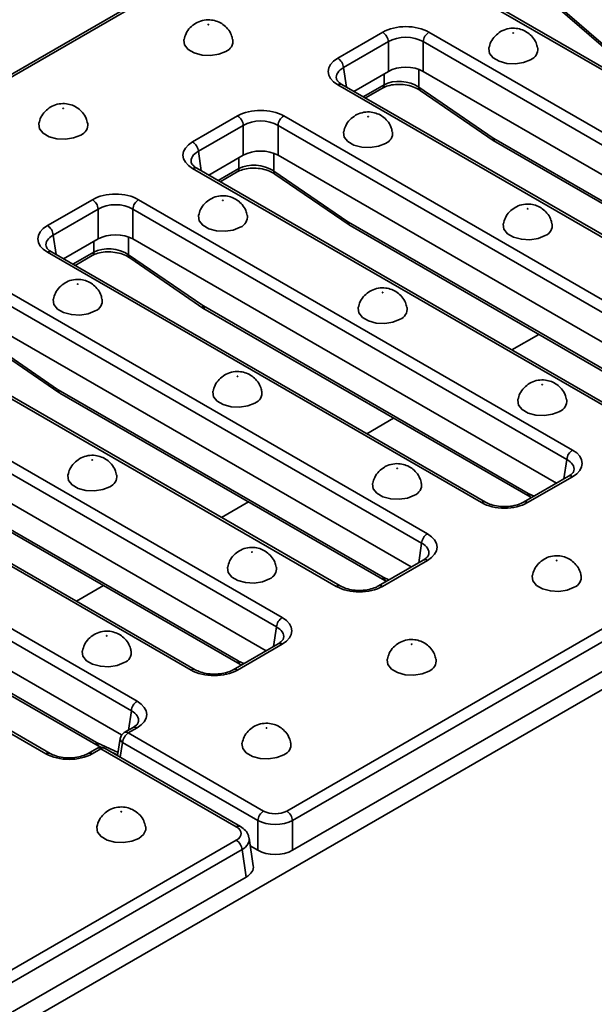
# Model space of a CAD drawing. Units: millimetres. Extents: x 40 to 2075, y -24 to 1455.
# Drawn here: x 1664 to 1723, y 662 to 762 of the extents above; entities that cross this region are included whole.
import ezdxf

# ---------------------------------------------------------------- set-up
doc = ezdxf.new("R2010")
doc.units = ezdxf.units.MM
doc.header["$LTSCALE"] = 5
doc.linetypes.add('SLD-Сплошная', pattern=[0])

msp = doc.modelspace()

# ---------------------------------------------------------------- linework, layer by layer
at = {"color": 7, "linetype": 'SLD-Сплошная', "lineweight": 35}
for p, q in [((1902.042, 894.303), (1612.536, 727.216)), ((1902.458, 894.261), (1612.952, 727.175)), ((1691.496, 681.844), (1981.001, 848.931)), ((1981.588, 847.971), (1692.083, 680.884)), ((1985.942, 845.633), (1396.687, 505.546)), ((1982.01, 845.189), (1692.083, 677.859)), ((1755.443, 738.664), (1711.404, 764.082)), ((1755.86, 738.706), (1711.82, 764.123)), ((1718.97, 763.655), (1724.352, 759.023)), ((1719.014, 763.399), (1724.397, 758.767)), ((1696.672, 758.29), (1701.232, 760.921)), ((1705.928, 760.921), (1749.968, 735.504)), ((1701.819, 759.961), (1697.259, 757.33)), ((1701.819, 756.937), (1701.819, 759.961)), ((1749.381, 734.544), (1705.341, 759.961)), ((1705.341, 759.961), (1705.341, 756.937)), ((1701.819, 756.937), (1698.314, 754.914)), ((1748.326, 732.128), (1705.341, 756.937)), ((1740.712, 730.162), (1696.672, 755.58)), ((1741.128, 730.203), (1697.089, 755.621)), ((1699.476, 754.243), (1701.201, 755.238)), ((1704.903, 755.33), (1712.442, 750.164)), ((1705.021, 755.018), (1712.559, 749.852)), ((1681.941, 749.788), (1686.5, 752.419)), ((1691.196, 752.419), (1735.236, 727.002)), ((1687.087, 751.459), (1682.528, 748.828)), ((1687.087, 748.435), (1687.087, 751.459)), ((1734.649, 726.042), (1690.609, 751.459)), ((1690.609, 751.459), (1690.609, 748.435)), ((1712.5, 750.127), (1745.477, 731.095)), ((1712.672, 749.781), (1745.649, 730.749)), ((1687.087, 748.435), (1683.582, 746.412)), ((1733.595, 723.626), (1690.609, 748.435)), ((1725.981, 721.66), (1681.941, 747.077)), ((1726.397, 721.701), (1682.357, 747.119)), ((1690.172, 746.828), (1697.71, 741.662)), ((1684.744, 745.741), (1686.469, 746.736)), ((1690.289, 746.516), (1697.828, 741.35)), ((1667.209, 741.286), (1671.769, 743.917)), ((1676.465, 743.917), (1720.505, 718.5)), ((1672.356, 742.957), (1667.796, 740.326)), ((1672.356, 739.932), (1672.356, 742.957)), ((1719.918, 717.54), (1675.878, 742.957)), ((1675.878, 742.957), (1675.878, 739.932)), ((1697.769, 741.625), (1730.745, 722.593)), ((1697.94, 741.279), (1730.917, 722.246)), ((1672.356, 739.932), (1668.851, 737.909)), ((1718.863, 715.124), (1675.878, 739.932)), ((1711.249, 713.158), (1667.209, 738.575)), ((1711.666, 713.199), (1667.626, 738.616)), ((1670.013, 737.239), (1671.738, 738.234)), ((1675.44, 738.326), (1682.979, 733.16)), ((1675.558, 738.014), (1683.096, 732.848)), ((1661.734, 735.415), (1705.773, 709.998)), ((1705.186, 709.038), (1661.147, 734.455)), ((1683.037, 733.123), (1716.014, 714.091)), ((1683.209, 732.777), (1716.186, 713.744)), ((1704.132, 706.622), (1661.147, 731.43)), ((1696.518, 704.656), (1652.478, 730.073)), ((1696.934, 704.697), (1652.895, 730.114)), ((1660.709, 729.824), (1668.247, 724.658)), ((1660.826, 729.512), (1668.365, 724.346)), ((1647.002, 726.913), (1691.042, 701.496)), ((1690.455, 700.536), (1646.415, 725.953)), ((1668.306, 724.621), (1701.282, 705.589)), ((1668.478, 724.274), (1701.454, 705.242)), ((1689.401, 698.119), (1646.415, 722.928)), ((1681.786, 696.154), (1637.747, 721.571)), ((1682.203, 696.195), (1638.163, 721.612)), ((1632.271, 718.411), (1676.311, 692.993)), ((1675.724, 692.033), (1631.684, 717.451)), ((1653.574, 716.119), (1686.551, 697.087)), ((1720.088, 715.831), (1715.529, 713.199)), ((1720.505, 715.789), (1715.945, 713.158)), ((1653.746, 715.772), (1686.723, 696.74)), ((1674.742, 689.575), (1631.684, 714.426)), ((1667.055, 687.651), (1623.015, 713.069)), ((1667.472, 687.693), (1623.432, 713.11)), ((1716.307, 713.681), (1716.338, 713.666)), ((1639.212, 707.841), (1672.189, 688.809)), ((1639.384, 707.483), (1672.361, 688.451)), ((1705.357, 707.329), (1700.797, 704.697)), ((1705.773, 707.287), (1701.214, 704.656)), ((1701.576, 705.179), (1701.607, 705.164)), ((1690.626, 698.826), (1686.066, 696.195)), ((1691.042, 698.785), (1686.482, 696.154)), ((1686.844, 696.677), (1686.875, 696.662)), ((1675.894, 690.324), (1675.001, 689.809)), ((1676.311, 690.283), (1675.418, 689.768)), ((1674.594, 689.212), (1674.331, 687.475)), ((1688.561, 680.884), (1674.831, 688.808)), ((1675.418, 689.768), (1689.148, 681.844)), ((1672.227, 688.208), (1671.335, 687.693)), ((1672.644, 688.167), (1671.751, 687.651)), ((1672.484, 688.387), (1672.629, 688.319)), ((1686.374, 680.243), (1672.644, 688.167)), ((1686.79, 680.284), (1673.06, 688.208)), ((1673.868, 687.742), (1674.338, 687.523)), ((1688.561, 677.859), (1688.561, 680.884)), ((1692.083, 680.884), (1692.083, 677.859)), ((1396.868, 511.801), (1686.374, 678.888)), ((1688.104, 676.287), (1687.679, 679.093)), ((1686.961, 677.928), (1397.455, 510.841)), ((1687.382, 675.146), (1686.961, 677.928)), ((1688.561, 677.859), (1687.799, 678.299)), ((1687.382, 675.146), (1397.455, 507.816))]:
    msp.add_line(p, q, dxfattribs=at)
at = {"color": 8, "linetype": 'SLD-Сплошная', "lineweight": 35}
for p, q in [((1697.259, 757.33), (1697.559, 755.349)), ((1704.903, 757.138), (1704.903, 755.33)), ((1701.373, 755.585), (1701.373, 756.679)), ((1699.262, 754.367), (1701.373, 755.585)), ((1682.528, 748.828), (1682.828, 746.847)), ((1686.641, 747.083), (1686.641, 748.177)), ((1690.172, 748.636), (1690.172, 746.828)), ((1684.53, 745.865), (1686.641, 747.083)), ((1667.796, 740.326), (1668.096, 738.345)), ((1675.44, 740.134), (1675.44, 738.326)), ((1671.91, 738.581), (1671.91, 739.675)), ((1669.799, 737.362), (1671.91, 738.581)), ((1714.346, 728.656), (1717.079, 730.233)), ((1699.615, 720.154), (1702.347, 721.731)), ((1719.618, 715.559), (1719.918, 717.54)), ((1716.072, 714.06), (1716.596, 713.815)), ((1684.884, 711.652), (1687.616, 713.229)), ((1704.886, 707.057), (1705.186, 709.038)), ((1701.341, 705.558), (1701.865, 705.313)), ((1670.152, 703.15), (1672.885, 704.727)), ((1690.155, 698.555), (1690.455, 700.536)), ((1686.609, 697.056), (1687.133, 696.811)), ((1675.424, 690.053), (1675.724, 692.033)), ((1674.831, 688.808), (1674.605, 687.317)), ((1672.247, 688.779), (1674.378, 687.786))]:
    msp.add_line(p, q, dxfattribs=at)
at = {"color": 7, "linetype": 'SLD-Сплошная', "lineweight": 35, "flags": 128}
for points in [[(1683.57, 761.683), (1683.577, 761.689), (1683.58, 761.697), (1683.577, 761.705), (1683.57, 761.711), (1683.559, 761.715), (1683.545, 761.717), (1683.532, 761.715), (1683.52, 761.711), (1683.513, 761.705), (1683.51, 761.697), (1683.513, 761.689), (1683.52, 761.683), (1683.532, 761.678), (1683.545, 761.677), (1683.559, 761.678), (1683.57, 761.683)], [(1714.506, 760.832), (1714.513, 760.839), (1714.516, 760.847), (1714.513, 760.854), (1714.506, 760.861), (1714.494, 760.865), (1714.481, 760.867), (1714.468, 760.865), (1714.456, 760.861), (1714.449, 760.854), (1714.446, 760.847), (1714.449, 760.839), (1714.456, 760.832), (1714.468, 760.828), (1714.481, 760.826), (1714.494, 760.828), (1714.506, 760.832)], [(1685.313, 758.975), (1684.602, 758.688), (1683.763, 758.558), (1682.898, 758.602), (1682.111, 758.814), (1681.497, 759.168), (1681.13, 759.622), (1681.055, 760.121), (1681.064, 760.171)], [(1716.249, 758.125), (1715.538, 757.838), (1714.699, 757.708), (1713.834, 757.752), (1713.047, 757.963), (1712.433, 758.318), (1712.066, 758.772), (1711.991, 759.271), (1712, 759.32)], [(1668.838, 753.18), (1668.846, 753.187), (1668.849, 753.195), (1668.846, 753.202), (1668.838, 753.209), (1668.827, 753.213), (1668.814, 753.215), (1668.8, 753.213), (1668.789, 753.209), (1668.781, 753.202), (1668.779, 753.195), (1668.781, 753.187), (1668.789, 753.18), (1668.8, 753.176), (1668.814, 753.174), (1668.827, 753.176), (1668.838, 753.18)], [(1699.774, 752.33), (1699.782, 752.337), (1699.785, 752.344), (1699.782, 752.352), (1699.774, 752.359), (1699.763, 752.363), (1699.75, 752.365), (1699.736, 752.363), (1699.725, 752.359), (1699.717, 752.352), (1699.715, 752.344), (1699.717, 752.337), (1699.725, 752.33), (1699.736, 752.326), (1699.75, 752.324), (1699.763, 752.326), (1699.774, 752.33)], [(1670.582, 750.473), (1669.87, 750.186), (1669.032, 750.056), (1668.167, 750.1), (1667.38, 750.311), (1666.766, 750.666), (1666.399, 751.12), (1666.323, 751.619), (1666.332, 751.669)], [(1701.517, 749.623), (1700.806, 749.335), (1699.968, 749.206), (1699.103, 749.249), (1698.316, 749.461), (1697.702, 749.816), (1697.335, 750.27), (1697.259, 750.769), (1697.268, 750.818)], [(1685.043, 743.828), (1685.051, 743.835), (1685.053, 743.842), (1685.051, 743.85), (1685.043, 743.857), (1685.032, 743.861), (1685.018, 743.862), (1685.005, 743.861), (1684.994, 743.857), (1684.986, 743.85), (1684.983, 743.842), (1684.986, 743.835), (1684.994, 743.828), (1685.005, 743.824), (1685.018, 743.822), (1685.032, 743.824), (1685.043, 743.828)], [(1715.979, 742.978), (1715.987, 742.984), (1715.989, 742.992), (1715.987, 743), (1715.979, 743.006), (1715.968, 743.011), (1715.954, 743.012), (1715.941, 743.011), (1715.929, 743.006), (1715.922, 743), (1715.919, 742.992), (1715.922, 742.984), (1715.929, 742.978), (1715.941, 742.973), (1715.954, 742.972), (1715.968, 742.973), (1715.979, 742.978)], [(1686.786, 741.121), (1686.075, 740.833), (1685.236, 740.704), (1684.371, 740.747), (1683.584, 740.959), (1682.97, 741.313), (1682.603, 741.768), (1682.528, 742.267), (1682.537, 742.316)], [(1717.722, 740.271), (1717.011, 739.983), (1716.172, 739.853), (1715.307, 739.897), (1714.52, 740.109), (1713.906, 740.463), (1713.539, 740.917), (1713.464, 741.417), (1713.473, 741.466)], [(1670.312, 735.326), (1670.319, 735.332), (1670.322, 735.34), (1670.319, 735.348), (1670.312, 735.354), (1670.3, 735.359), (1670.287, 735.36), (1670.274, 735.359), (1670.262, 735.354), (1670.255, 735.348), (1670.252, 735.34), (1670.255, 735.332), (1670.262, 735.326), (1670.274, 735.322), (1670.287, 735.32), (1670.3, 735.322), (1670.312, 735.326)], [(1672.055, 732.619), (1671.343, 732.331), (1670.505, 732.201), (1669.64, 732.245), (1668.853, 732.457), (1668.239, 732.811), (1667.872, 733.265), (1667.796, 733.765), (1667.805, 733.814)], [(1701.248, 734.476), (1701.255, 734.482), (1701.258, 734.49), (1701.255, 734.498), (1701.248, 734.504), (1701.236, 734.509), (1701.223, 734.51), (1701.209, 734.509), (1701.198, 734.504), (1701.191, 734.498), (1701.188, 734.49), (1701.191, 734.482), (1701.198, 734.476), (1701.209, 734.471), (1701.223, 734.47), (1701.236, 734.471), (1701.248, 734.476)], [(1702.991, 731.768), (1702.279, 731.481), (1701.441, 731.351), (1700.576, 731.395), (1699.789, 731.607), (1699.175, 731.961), (1698.808, 732.415), (1698.732, 732.914), (1698.741, 732.964)], [(1686.516, 725.974), (1686.524, 725.98), (1686.526, 725.988), (1686.524, 725.996), (1686.516, 726.002), (1686.505, 726.006), (1686.491, 726.008), (1686.478, 726.006), (1686.467, 726.002), (1686.459, 725.996), (1686.456, 725.988), (1686.459, 725.98), (1686.467, 725.974), (1686.478, 725.969), (1686.491, 725.968), (1686.505, 725.969), (1686.516, 725.974)], [(1717.452, 725.123), (1717.46, 725.13), (1717.462, 725.138), (1717.46, 725.145), (1717.452, 725.152), (1717.441, 725.156), (1717.427, 725.158), (1717.414, 725.156), (1717.403, 725.152), (1717.395, 725.145), (1717.392, 725.138), (1717.395, 725.13), (1717.403, 725.123), (1717.414, 725.119), (1717.427, 725.117), (1717.441, 725.119), (1717.452, 725.123)], [(1688.259, 723.266), (1687.548, 722.979), (1686.709, 722.849), (1685.844, 722.893), (1685.057, 723.105), (1684.444, 723.459), (1684.077, 723.913), (1684.001, 724.412), (1684.01, 724.462)], [(1714.946, 723.614), (1714.937, 723.562), (1715.013, 723.063), (1715.379, 722.609), (1715.993, 722.254), (1716.78, 722.043), (1717.645, 721.999), (1718.484, 722.129), (1719.195, 722.416)], [(1671.785, 717.471), (1671.792, 717.478), (1671.795, 717.486), (1671.792, 717.493), (1671.785, 717.5), (1671.773, 717.504), (1671.76, 717.506), (1671.747, 717.504), (1671.735, 717.5), (1671.728, 717.493), (1671.725, 717.486), (1671.728, 717.478), (1671.735, 717.471), (1671.747, 717.467), (1671.76, 717.465), (1671.773, 717.467), (1671.785, 717.471)], [(1673.528, 714.764), (1672.817, 714.477), (1671.978, 714.347), (1671.113, 714.391), (1670.326, 714.602), (1669.712, 714.957), (1669.345, 715.411), (1669.27, 715.91), (1669.279, 715.959)], [(1702.721, 716.621), (1702.728, 716.628), (1702.731, 716.635), (1702.728, 716.643), (1702.721, 716.65), (1702.709, 716.654), (1702.696, 716.656), (1702.683, 716.654), (1702.671, 716.65), (1702.664, 716.643), (1702.661, 716.635), (1702.664, 716.628), (1702.671, 716.621), (1702.683, 716.617), (1702.696, 716.615), (1702.709, 716.617), (1702.721, 716.621)], [(1700.215, 715.112), (1700.205, 715.06), (1700.281, 714.561), (1700.648, 714.107), (1701.262, 713.752), (1702.049, 713.54), (1702.914, 713.497), (1703.752, 713.626), (1704.464, 713.914)], [(1687.989, 708.119), (1687.997, 708.126), (1688, 708.133), (1687.997, 708.141), (1687.989, 708.148), (1687.978, 708.152), (1687.965, 708.153), (1687.951, 708.152), (1687.94, 708.148), (1687.932, 708.141), (1687.93, 708.133), (1687.932, 708.126), (1687.94, 708.119), (1687.951, 708.115), (1687.965, 708.113), (1687.978, 708.115), (1687.989, 708.119)], [(1718.925, 707.269), (1718.933, 707.275), (1718.935, 707.283), (1718.933, 707.291), (1718.925, 707.297), (1718.914, 707.302), (1718.9, 707.303), (1718.887, 707.302), (1718.876, 707.297), (1718.868, 707.291), (1718.866, 707.283), (1718.868, 707.275), (1718.876, 707.269), (1718.887, 707.264), (1718.9, 707.263), (1718.914, 707.264), (1718.925, 707.269)], [(1685.484, 706.61), (1685.474, 706.558), (1685.55, 706.059), (1685.917, 705.604), (1686.531, 705.25), (1687.318, 705.038), (1688.182, 704.995), (1689.021, 705.124), (1689.732, 705.412)], [(1716.42, 705.759), (1716.41, 705.707), (1716.486, 705.208), (1716.853, 704.754), (1717.467, 704.4), (1718.253, 704.188), (1719.118, 704.144), (1719.957, 704.274), (1720.668, 704.561)], [(1673.258, 699.617), (1673.265, 699.623), (1673.268, 699.631), (1673.265, 699.639), (1673.258, 699.645), (1673.247, 699.65), (1673.233, 699.651), (1673.22, 699.65), (1673.208, 699.645), (1673.201, 699.639), (1673.198, 699.631), (1673.201, 699.623), (1673.208, 699.617), (1673.22, 699.612), (1673.233, 699.611), (1673.247, 699.612), (1673.258, 699.617)], [(1704.194, 698.767), (1704.201, 698.773), (1704.204, 698.781), (1704.201, 698.789), (1704.194, 698.795), (1704.182, 698.8), (1704.169, 698.801), (1704.156, 698.8), (1704.144, 698.795), (1704.137, 698.789), (1704.134, 698.781), (1704.137, 698.773), (1704.144, 698.767), (1704.156, 698.762), (1704.169, 698.761), (1704.182, 698.762), (1704.194, 698.767)], [(1670.752, 698.108), (1670.743, 698.056), (1670.818, 697.556), (1671.185, 697.102), (1671.799, 696.748), (1672.586, 696.536), (1673.451, 696.492), (1674.29, 696.622), (1675.001, 696.91)], [(1701.688, 697.257), (1701.679, 697.205), (1701.754, 696.706), (1702.121, 696.252), (1702.735, 695.898), (1703.522, 695.686), (1704.387, 695.642), (1705.226, 695.772), (1705.937, 696.059)], [(1689.462, 690.264), (1689.47, 690.271), (1689.473, 690.279), (1689.47, 690.286), (1689.462, 690.293), (1689.451, 690.297), (1689.438, 690.299), (1689.424, 690.297), (1689.413, 690.293), (1689.405, 690.286), (1689.403, 690.279), (1689.405, 690.271), (1689.413, 690.264), (1689.424, 690.26), (1689.438, 690.259), (1689.451, 690.26), (1689.462, 690.264)], [(1686.957, 688.755), (1686.947, 688.703), (1687.023, 688.204), (1687.39, 687.75), (1688.004, 687.395), (1688.791, 687.184), (1689.656, 687.14), (1690.494, 687.27), (1691.205, 687.557)], [(1674.682, 681.791), (1674.674, 681.784), (1674.671, 681.777), (1674.674, 681.769), (1674.682, 681.762), (1674.693, 681.758), (1674.706, 681.756), (1674.72, 681.758), (1674.731, 681.762), (1674.739, 681.769), (1674.741, 681.777), (1674.739, 681.784), (1674.731, 681.791), (1674.72, 681.795), (1674.706, 681.797), (1674.693, 681.795), (1674.682, 681.791)], [(1677.187, 680.252), (1677.197, 679.95), (1676.972, 679.465), (1676.474, 679.055), (1675.763, 678.768), (1674.924, 678.638), (1674.059, 678.682), (1673.272, 678.893), (1672.658, 679.248), (1672.291, 679.702), (1672.216, 680.201), (1672.224, 680.248)]]:
    msp.add_lwpolyline(points, dxfattribs=at)
at = {"color": 7, "linetype": 'SLD-Сплошная', "lineweight": 35}
for centre, radius, start, end in [((1700.53, 759.833), 1.295, 5.68589, 57.20262), ((1706.629, 759.833), 1.295, 122.79738, 174.31411), ((1684.897, 760.034), 1.138, 291.43367, 6.95908), ((1715.833, 759.184), 1.138, 291.43367, 6.95908), ((1695.971, 757.202), 1.295, 5.68589, 57.20262), ((1685.799, 751.331), 1.295, 5.68589, 57.20262), ((1691.898, 751.331), 1.295, 122.79738, 174.31411), ((1670.166, 751.532), 1.138, 291.43367, 6.95908), ((1701.102, 750.682), 1.138, 291.43367, 6.95908), ((1681.239, 748.699), 1.295, 5.68589, 57.20262), ((1671.068, 742.829), 1.295, 5.68589, 57.20262), ((1677.166, 742.829), 1.295, 122.79738, 174.31411), ((1686.37, 742.18), 1.138, 291.43367, 6.95908), ((1666.508, 740.197), 1.295, 5.68589, 57.20262), ((1717.306, 741.329), 1.138, 291.43367, 6.95908), ((1671.639, 733.677), 1.138, 291.43367, 6.95908), ((1702.575, 732.827), 1.138, 291.43367, 6.95908), ((1687.844, 724.325), 1.138, 291.43367, 6.95908), ((1718.779, 723.475), 1.138, 291.43632, 6.92814), ((1721.206, 717.412), 1.295, 122.79738, 174.31411), ((1673.112, 715.823), 1.138, 291.43367, 6.95908), ((1704.048, 714.973), 1.138, 291.43632, 6.92814), ((1706.475, 708.909), 1.295, 122.79738, 174.31411), ((1689.317, 706.471), 1.138, 291.43632, 6.92814), ((1720.252, 705.62), 1.138, 291.43632, 6.92814), ((1691.743, 700.407), 1.295, 122.79738, 174.31411), ((1674.585, 697.968), 1.138, 291.43632, 6.92814), ((1705.521, 697.118), 1.138, 291.43632, 6.92814), ((1677.012, 691.905), 1.295, 122.79738, 174.31411), ((1675.418, 689.087), 0.833, 119.99119, 171.38476), ((1676.119, 688.679), 1.295, 122.79738, 174.31411), ((1672.644, 687.486), 0.833, 60.00881, 119.99119), ((1690.79, 688.616), 1.138, 291.43632, 6.92814), ((1689.849, 680.755), 1.295, 122.79738, 174.31411), ((1690.794, 680.755), 1.295, 5.68589, 57.20262), ((1685.672, 677.799), 1.295, 5.68589, 57.20262)]:
    msp.add_arc(centre, radius, start, end, dxfattribs=at)
at = {"color": 8, "linetype": 'SLD-Сплошная', "lineweight": 35}
for centre, radius, start, end in [((1696.914, 755.257), 0.404, 64.41389, 126.88791), ((1700.977, 755.565), 0.396, 304.3917, 2.83997), ((1705.237, 755.278), 0.338, 171.05437, 230.15514), ((1712.776, 750.112), 0.338, 171.05437, 230.15514), ((1712.9, 750.11), 0.4, 177.47939, 235.28895), ((1682.183, 746.755), 0.404, 64.41389, 126.88791), ((1686.246, 747.063), 0.396, 304.3917, 2.83997), ((1690.506, 746.776), 0.338, 171.05437, 230.15514), ((1698.044, 741.61), 0.338, 171.05437, 230.15514), ((1698.168, 741.608), 0.4, 177.47939, 235.28895), ((1667.452, 738.252), 0.404, 64.41389, 126.88791), ((1671.514, 738.561), 0.396, 304.3917, 2.83997), ((1675.774, 738.273), 0.338, 171.05437, 230.15514), ((1683.313, 733.107), 0.338, 171.05437, 230.15514), ((1683.437, 733.106), 0.4, 177.47939, 235.28895), ((1668.581, 724.605), 0.338, 171.05437, 230.15514), ((1668.706, 724.603), 0.4, 177.47939, 235.28895), ((1720.263, 715.467), 0.404, 53.11209, 115.58611), ((1716.413, 714.073), 0.4, 177.45793, 235.55835), ((1716.528, 714.08), 0.456, 182.49889, 241.09303), ((1711.491, 712.835), 0.404, 64.38031, 126.89119), ((1715.703, 712.835), 0.403, 53.09894, 115.7207), ((1705.531, 706.965), 0.404, 53.11209, 115.58611), ((1701.682, 705.571), 0.4, 177.45793, 235.55835), ((1701.796, 705.578), 0.456, 182.49889, 241.09303), ((1696.76, 704.333), 0.404, 64.38031, 126.89119), ((1700.972, 704.333), 0.403, 53.09894, 115.7207), ((1690.8, 698.462), 0.404, 53.11209, 115.58611), ((1686.95, 697.069), 0.4, 177.45793, 235.55835), ((1687.065, 697.076), 0.456, 182.49889, 241.09303), ((1682.029, 695.831), 0.404, 64.38031, 126.89119), ((1686.24, 695.831), 0.403, 53.09894, 115.7207), ((1675.174, 689.432), 0.415, 54.02699, 114.67121), ((1676.068, 689.96), 0.404, 53.11209, 115.58611), ((1672.594, 688.784), 0.406, 176.42188, 235.01989), ((1675.037, 689.2), 0.443, 178.44062, 242.29801), ((1672.402, 687.844), 0.404, 53.11209, 115.58611), ((1672.698, 688.784), 0.451, 180.69078, 241.63631), ((1672.886, 687.844), 0.404, 64.41389, 126.88791), ((1667.297, 687.329), 0.404, 64.38031, 126.89119), ((1671.509, 687.329), 0.403, 53.09894, 115.7207), ((1686.616, 679.92), 0.404, 64.39331, 126.88992)]:
    msp.add_arc(centre, radius, start, end, dxfattribs=at)
at = {"color": 7, "linetype": 'SLD-Сплошная', "lineweight": 35}
for centre, major_axis, ratio, start_param, end_param in [((1703.58, 759.546), (3.333, 0), 0.581546, 0.789196, 2.352396), ((1703.58, 758.865), (2.5, 0), 0.617894, 0.789196, 2.352396), ((1699.056, 756.935), (3.359, 0), 0.572778, 2.359993, 3.923193), ((1703.58, 755.905), (2.5, 0), 0.581546, 0.789196, 2.352396), ((1703.138, 754.339), (2.493, -0.298), 0.626572, 0.861426, 2.429483), ((1688.848, 751.043), (3.333, 0), 0.581546, 0.789196, 2.352396), ((1688.848, 750.363), (2.5, 0), 0.617894, 0.789196, 2.352396), ((1684.325, 748.433), (3.359, 0), 0.572778, 2.359993, 3.923193), ((1712.469, 750.79), (-0.448, 0.704), 0.546492, 2.233853, 2.332871), ((1688.848, 747.403), (2.5, 0), 0.581546, 0.789196, 2.352396), ((1688.406, 745.837), (2.493, -0.298), 0.626572, 0.861426, 2.429483), ((1674.117, 742.541), (3.333, 0), 0.581546, 0.789196, 2.352396), ((1674.117, 741.861), (2.5, 0), 0.617894, 0.789196, 2.352396), ((1669.593, 739.93), (3.359, 0), 0.572778, 2.359993, 3.923193), ((1697.738, 742.288), (-0.448, 0.704), 0.546492, 2.233853, 2.332871), ((1674.117, 738.901), (2.5, 0), 0.581546, 0.789196, 2.352396), ((1673.675, 737.335), (2.493, -0.298), 0.626572, 0.861426, 2.429483), ((1683.006, 733.786), (-0.448, 0.704), 0.546492, 2.233853, 2.332871), ((1668.275, 725.284), (-0.448, 0.704), 0.546492, 2.233853, 2.332871), ((1718.121, 717.145), (3.359, 0), 0.572778, 5.501585, 7.064785), ((1715.983, 714.754), (-0.448, 0.704), 0.546492, 2.332871, 2.431889), ((1713.597, 714.534), (3.333, 0), 0.581546, 3.930789, 5.493989), ((1703.389, 708.643), (3.359, 0), 0.572778, 5.501585, 7.064785), ((1701.252, 706.251), (-0.448, 0.704), 0.546492, 2.332871, 2.431889), ((1698.866, 706.032), (3.333, 0), 0.581546, 3.930789, 5.493989), ((1688.658, 700.14), (3.359, 0), 0.572778, 5.501585, 7.064785), ((1686.52, 697.749), (-0.448, 0.704), 0.546492, 2.332871, 2.431889), ((1684.134, 697.53), (3.333, 0), 0.581546, 3.930789, 5.493989), ((1673.927, 691.638), (3.359, 0), 0.572778, 5.501585, 7.064785), ((1672.168, 689.478), (-0.438, 0.709), 0.55697, 2.340176, 2.439194), ((1669.403, 689.027), (3.333, 0), 0.581546, 3.930789, 5.493989), ((1690.322, 682.532), (1.667, 0), 0.581546, 3.930789, 5.493989), ((1690.322, 681.851), (2.5, 0), 0.545198, 3.930789, 5.493989), ((1685.182, 679.565), (1.679, 0), 0.572778, 5.501585, 7.064785), ((1690.322, 678.891), (2.5, 0), 0.581546, 3.930789, 5.493989), ((1685.594, 676.162), (2.519, 0), 0.572778, 5.501585, 6.369749)]:
    msp.add_ellipse(centre, major_axis=major_axis, ratio=ratio, start_param=start_param, end_param=end_param, dxfattribs=at)
at = {"color": 8, "linetype": 'SLD-Сплошная', "lineweight": 35}
for centre, major_axis, ratio, start_param, end_param in [((1699.056, 756.254), (2.531, -0.124), 0.568996, 2.387779, 3.27448), ((1684.325, 747.752), (2.531, -0.124), 0.568996, 2.387779, 3.27448), ((1669.593, 739.25), (2.531, -0.124), 0.568996, 2.387779, 3.27448), ((1718.121, 716.464), (2.531, 0.124), 0.568996, 6.156744, 7.036999), ((1703.389, 707.962), (2.531, 0.124), 0.568996, 6.156744, 7.036999), ((1688.658, 699.46), (2.531, 0.124), 0.568996, 6.156744, 7.036999), ((1673.927, 690.958), (2.531, 0.124), 0.568996, 6.156744, 7.036999), ((1685.182, 678.885), (2.505, 0.125), 0.574716, 5.472958, 6.351107)]:
    msp.add_ellipse(centre, major_axis=major_axis, ratio=ratio, start_param=start_param, end_param=end_param, dxfattribs=at)
at = {"color": 7, "linetype": 'SLD-Сплошная', "lineweight": 35}
for points, knots in [([(1682.271, 761.835), (1682.071, 761.695), (1681.67, 761.414), (1681.25, 760.825), (1681.134, 760.379), (1681.08, 760.171)], [0, 0, 0, 0, 0.346004, 0.695801, 1, 1, 1, 1]), ([(1685.998, 760.175), (1685.962, 760.345), (1685.878, 760.743), (1685.526, 761.27), (1685.047, 761.72), (1684.483, 762.025), (1683.831, 762.191), (1683.112, 762.175), (1682.58, 762.005), (1682.315, 761.859), (1682.271, 761.835)], [0, 0, 0, 0, 0.108973, 0.254869, 0.390063, 0.520363, 0.654324, 0.80961, 0.967922, 1, 1, 1, 1]), ([(1713.207, 760.985), (1713.007, 760.845), (1712.606, 760.564), (1712.186, 759.975), (1712.07, 759.529), (1712.016, 759.321)], [0, 0, 0, 0, 0.346004, 0.695801, 1, 1, 1, 1]), ([(1716.934, 759.324), (1716.898, 759.495), (1716.814, 759.893), (1716.462, 760.42), (1715.983, 760.87), (1715.419, 761.175), (1714.767, 761.341), (1714.048, 761.325), (1713.516, 761.155), (1713.251, 761.009), (1713.207, 760.985)], [0, 0, 0, 0, 0.108973, 0.254869, 0.390063, 0.520363, 0.654324, 0.80961, 0.967922, 1, 1, 1, 1]), ([(1697.089, 755.621), (1697.01, 755.67), (1696.782, 755.814), (1696.577, 756.052), (1696.553, 756.152), (1696.541, 756.199)], [0, 0, 0, 0, 0.217495, 0.628885, 1, 1, 1, 1]), ([(1701.201, 755.238), (1701.288, 755.284), (1701.549, 755.421), (1702.127, 755.585), (1702.918, 755.648), (1703.735, 755.56), (1704.479, 755.34), (1704.846, 755.122), (1705.021, 755.018)], [0, 0, 0, 0, 0.091969, 0.274436, 0.459357, 0.645926, 0.832142, 1, 1, 1, 1]), ([(1667.539, 753.333), (1667.34, 753.193), (1666.938, 752.912), (1666.519, 752.323), (1666.403, 751.877), (1666.348, 751.669)], [0, 0, 0, 0, 0.3460038, 0.6958005, 1, 1, 1, 1]), ([(1671.267, 751.672), (1671.231, 751.843), (1671.147, 752.241), (1670.794, 752.768), (1670.316, 753.218), (1669.752, 753.523), (1669.1, 753.689), (1668.38, 753.673), (1667.848, 753.503), (1667.584, 753.357), (1667.539, 753.333)], [0, 0, 0, 0, 0.108973, 0.254869, 0.390063, 0.520363, 0.654324, 0.80961, 0.967922, 1, 1, 1, 1]), ([(1702.203, 750.822), (1702.167, 750.993), (1702.082, 751.391), (1701.73, 751.918), (1701.252, 752.368), (1700.688, 752.673), (1700.036, 752.839), (1699.316, 752.823), (1698.784, 752.653), (1698.52, 752.507), (1698.475, 752.482)], [0, 0, 0, 0, 0.108973, 0.254869, 0.390063, 0.520363, 0.654324, 0.80961, 0.967922, 1, 1, 1, 1]), ([(1698.475, 752.482), (1698.276, 752.343), (1697.874, 752.062), (1697.455, 751.473), (1697.338, 751.027), (1697.284, 750.819)], [0, 0, 0, 0, 0.346004, 0.695801, 1, 1, 1, 1]), ([(1712.559, 749.852), (1712.568, 749.846), (1712.605, 749.821), (1712.643, 749.798), (1712.672, 749.781)], [0, 0, 0, 0, 0.247129, 1, 1, 1, 1]), ([(1682.357, 747.119), (1682.279, 747.168), (1682.051, 747.312), (1681.846, 747.55), (1681.822, 747.65), (1681.81, 747.697)], [0, 0, 0, 0, 0.217495, 0.628885, 1, 1, 1, 1]), ([(1686.469, 746.736), (1686.557, 746.782), (1686.818, 746.919), (1687.396, 747.083), (1688.187, 747.146), (1689.003, 747.057), (1689.748, 746.838), (1690.115, 746.62), (1690.289, 746.516)], [0, 0, 0, 0, 0.091969, 0.274436, 0.459357, 0.645926, 0.832142, 1, 1, 1, 1]), ([(1683.744, 743.98), (1683.544, 743.84), (1683.143, 743.559), (1682.724, 742.971), (1682.607, 742.524), (1682.553, 742.317)], [0, 0, 0, 0, 0.346004, 0.695801, 1, 1, 1, 1]), ([(1687.472, 742.32), (1687.435, 742.49), (1687.351, 742.889), (1686.999, 743.416), (1686.521, 743.866), (1685.956, 744.171), (1685.305, 744.336), (1684.585, 744.321), (1684.053, 744.151), (1683.788, 744.005), (1683.744, 743.98)], [0, 0, 0, 0, 0.108973, 0.254869, 0.390063, 0.520363, 0.654324, 0.80961, 0.967922, 1, 1, 1, 1]), ([(1714.68, 743.13), (1714.48, 742.99), (1714.079, 742.709), (1713.66, 742.12), (1713.543, 741.674), (1713.489, 741.467)], [0, 0, 0, 0, 0.346004, 0.695801, 1, 1, 1, 1]), ([(1718.407, 741.47), (1718.371, 741.64), (1718.287, 742.038), (1717.935, 742.566), (1717.456, 743.016), (1716.892, 743.32), (1716.24, 743.486), (1715.521, 743.47), (1714.989, 743.301), (1714.724, 743.155), (1714.68, 743.13)], [0, 0, 0, 0, 0.108973, 0.254869, 0.390063, 0.520363, 0.654324, 0.80961, 0.967922, 1, 1, 1, 1]), ([(1697.828, 741.35), (1697.837, 741.344), (1697.874, 741.319), (1697.912, 741.296), (1697.94, 741.279)], [0, 0, 0, 0, 0.247129, 1, 1, 1, 1]), ([(1667.626, 738.616), (1667.547, 738.666), (1667.32, 738.809), (1667.114, 739.048), (1667.09, 739.148), (1667.079, 739.195)], [0, 0, 0, 0, 0.217495, 0.628885, 1, 1, 1, 1]), ([(1671.738, 738.234), (1671.825, 738.28), (1672.086, 738.417), (1672.665, 738.581), (1673.455, 738.644), (1674.272, 738.555), (1675.016, 738.336), (1675.384, 738.118), (1675.558, 738.014)], [0, 0, 0, 0, 0.091969, 0.274436, 0.459357, 0.645926, 0.832142, 1, 1, 1, 1]), ([(1672.74, 733.818), (1672.704, 733.988), (1672.62, 734.386), (1672.268, 734.914), (1671.789, 735.364), (1671.225, 735.668), (1670.573, 735.834), (1669.854, 735.818), (1669.322, 735.649), (1669.057, 735.503), (1669.012, 735.478)], [0, 0, 0, 0, 0.108973, 0.254869, 0.390063, 0.520363, 0.654324, 0.80961, 0.967922, 1, 1, 1, 1]), ([(1669.012, 735.478), (1668.813, 735.338), (1668.411, 735.057), (1667.992, 734.468), (1667.876, 734.022), (1667.821, 733.815)], [0, 0, 0, 0, 0.346004, 0.695801, 1, 1, 1, 1]), ([(1703.676, 732.968), (1703.64, 733.138), (1703.556, 733.536), (1703.204, 734.063), (1702.725, 734.513), (1702.161, 734.818), (1701.509, 734.984), (1700.79, 734.968), (1700.257, 734.798), (1699.993, 734.652), (1699.948, 734.628)], [0, 0, 0, 0, 0.108973, 0.254869, 0.390063, 0.520363, 0.654324, 0.80961, 0.967922, 1, 1, 1, 1]), ([(1699.948, 734.628), (1699.749, 734.488), (1699.347, 734.207), (1698.928, 733.618), (1698.812, 733.172), (1698.757, 732.965)], [0, 0, 0, 0, 0.346004, 0.695801, 1, 1, 1, 1]), ([(1683.096, 732.848), (1683.105, 732.842), (1683.142, 732.817), (1683.18, 732.794), (1683.209, 732.777)], [0, 0, 0, 0, 0.247129, 1, 1, 1, 1]), ([(1685.217, 726.126), (1685.017, 725.986), (1684.616, 725.705), (1684.197, 725.116), (1684.08, 724.67), (1684.026, 724.462)], [0, 0, 0, 0, 0.346004, 0.695801, 1, 1, 1, 1]), ([(1688.945, 724.466), (1688.909, 724.636), (1688.824, 725.034), (1688.472, 725.561), (1687.994, 726.011), (1687.429, 726.316), (1686.778, 726.482), (1686.058, 726.466), (1685.526, 726.296), (1685.262, 726.15), (1685.217, 726.126)], [0, 0, 0, 0, 0.108973, 0.254869, 0.390063, 0.520363, 0.654324, 0.80961, 0.967922, 1, 1, 1, 1]), ([(1716.153, 725.276), (1715.953, 725.136), (1715.552, 724.855), (1715.134, 724.268), (1715.018, 723.825), (1714.965, 723.621)], [0, 0, 0, 0, 0.3474686, 0.6987462, 1, 1, 1, 1]), ([(1719.882, 723.611), (1719.845, 723.783), (1719.761, 724.183), (1719.408, 724.711), (1718.93, 725.161), (1718.365, 725.466), (1717.714, 725.632), (1716.994, 725.616), (1716.462, 725.446), (1716.198, 725.3), (1716.153, 725.276)], [0, 0, 0, 0, 0.109799, 0.255559, 0.390628, 0.520807, 0.654644, 0.809786, 0.967952, 1, 1, 1, 1]), ([(1668.365, 724.346), (1668.374, 724.34), (1668.411, 724.314), (1668.449, 724.292), (1668.478, 724.274)], [0, 0, 0, 0, 0.247129, 1, 1, 1, 1]), ([(1674.213, 715.963), (1674.177, 716.134), (1674.093, 716.532), (1673.741, 717.059), (1673.262, 717.509), (1672.698, 717.814), (1672.046, 717.98), (1671.327, 717.964), (1670.795, 717.794), (1670.53, 717.648), (1670.486, 717.624)], [0, 0, 0, 0, 0.108973, 0.254869, 0.390063, 0.520363, 0.654324, 0.80961, 0.967922, 1, 1, 1, 1]), ([(1670.486, 717.624), (1670.286, 717.484), (1669.885, 717.203), (1669.465, 716.614), (1669.349, 716.168), (1669.295, 715.96)], [0, 0, 0, 0, 0.346004, 0.695801, 1, 1, 1, 1]), ([(1705.15, 715.109), (1705.114, 715.281), (1705.029, 715.68), (1704.677, 716.209), (1704.198, 716.659), (1703.634, 716.964), (1702.982, 717.13), (1702.263, 717.114), (1701.731, 716.944), (1701.466, 716.798), (1701.422, 716.773)], [0, 0, 0, 0, 0.109799, 0.255559, 0.390628, 0.520807, 0.654644, 0.809786, 0.967952, 1, 1, 1, 1]), ([(1701.422, 716.773), (1701.222, 716.634), (1700.821, 716.353), (1700.403, 715.766), (1700.287, 715.323), (1700.233, 715.118)], [0, 0, 0, 0, 0.3474686, 0.6987462, 1, 1, 1, 1]), ([(1720.628, 716.408), (1720.626, 716.382), (1720.622, 716.314), (1720.481, 716.095), (1720.215, 715.916), (1720.088, 715.831)], [0, 0, 0, 0, 0.238442, 0.635853, 1, 1, 1, 1]), ([(1715.529, 713.199), (1715.438, 713.151), (1715.172, 713.01), (1714.588, 712.829), (1713.795, 712.729), (1712.976, 712.766), (1712.217, 712.928), (1711.846, 713.11), (1711.666, 713.199)], [0, 0, 0, 0, 0.0926723, 0.2726366, 0.4555995, 0.6403732, 0.8247058, 1, 1, 1, 1]), ([(1716.186, 713.744), (1716.196, 713.739), (1716.235, 713.716), (1716.276, 713.696), (1716.307, 713.681)], [0, 0, 0, 0, 0.246487, 1, 1, 1, 1]), ([(1686.69, 708.271), (1686.491, 708.131), (1686.089, 707.85), (1685.671, 707.264), (1685.555, 706.821), (1685.502, 706.616)], [0, 0, 0, 0, 0.3474686, 0.6987462, 1, 1, 1, 1]), ([(1690.419, 706.607), (1690.383, 706.779), (1690.298, 707.178), (1689.945, 707.707), (1689.467, 708.157), (1688.903, 708.462), (1688.251, 708.627), (1687.531, 708.612), (1686.999, 708.442), (1686.735, 708.296), (1686.69, 708.271)], [0, 0, 0, 0, 0.109799, 0.255559, 0.390628, 0.520807, 0.654644, 0.809786, 0.967952, 1, 1, 1, 1]), ([(1705.896, 707.906), (1705.895, 707.88), (1705.891, 707.812), (1705.749, 707.593), (1705.484, 707.414), (1705.357, 707.329)], [0, 0, 0, 0, 0.238442, 0.635853, 1, 1, 1, 1]), ([(1717.626, 707.421), (1717.426, 707.281), (1717.025, 707), (1716.607, 706.414), (1716.491, 705.971), (1716.438, 705.766)], [0, 0, 0, 0, 0.347469, 0.698746, 1, 1, 1, 1]), ([(1721.355, 705.757), (1721.319, 705.928), (1721.234, 706.328), (1720.881, 706.857), (1720.403, 707.307), (1719.838, 707.611), (1719.187, 707.777), (1718.467, 707.761), (1717.935, 707.592), (1717.671, 707.446), (1717.626, 707.421)], [0, 0, 0, 0, 0.109799, 0.255559, 0.390628, 0.520807, 0.654644, 0.809786, 0.967952, 1, 1, 1, 1]), ([(1701.454, 705.242), (1701.464, 705.237), (1701.504, 705.214), (1701.545, 705.194), (1701.576, 705.179)], [0, 0, 0, 0, 0.246487, 1, 1, 1, 1]), ([(1700.797, 704.697), (1700.707, 704.649), (1700.44, 704.508), (1699.856, 704.327), (1699.063, 704.227), (1698.244, 704.263), (1697.486, 704.426), (1697.115, 704.608), (1696.934, 704.697)], [0, 0, 0, 0, 0.0926723, 0.2726366, 0.4555995, 0.6403732, 0.8247058, 1, 1, 1, 1]), ([(1675.688, 698.105), (1675.651, 698.276), (1675.567, 698.676), (1675.214, 699.205), (1674.735, 699.655), (1674.171, 699.959), (1673.519, 700.125), (1672.8, 700.109), (1672.268, 699.94), (1672.003, 699.794), (1671.959, 699.769)], [0, 0, 0, 0, 0.109799, 0.255559, 0.390628, 0.520807, 0.654644, 0.809786, 0.967952, 1, 1, 1, 1]), ([(1671.959, 699.769), (1671.759, 699.629), (1671.358, 699.348), (1670.94, 698.762), (1670.824, 698.319), (1670.77, 698.114)], [0, 0, 0, 0, 0.3474686, 0.6987462, 1, 1, 1, 1]), ([(1691.165, 699.404), (1691.163, 699.378), (1691.16, 699.309), (1691.018, 699.091), (1690.752, 698.912), (1690.626, 698.826)], [0, 0, 0, 0, 0.238442, 0.635853, 1, 1, 1, 1]), ([(1702.895, 698.919), (1702.695, 698.779), (1702.294, 698.498), (1701.876, 697.912), (1701.76, 697.469), (1701.706, 697.264)], [0, 0, 0, 0, 0.347469, 0.698746, 1, 1, 1, 1]), ([(1706.623, 697.254), (1706.587, 697.426), (1706.503, 697.826), (1706.15, 698.354), (1705.671, 698.804), (1705.107, 699.109), (1704.455, 699.275), (1703.736, 699.259), (1703.204, 699.089), (1702.939, 698.943), (1702.895, 698.919)], [0, 0, 0, 0, 0.1097992, 0.2555591, 0.3906285, 0.5208072, 0.6546442, 0.809786, 0.9679519, 1, 1, 1, 1]), ([(1686.066, 696.195), (1685.975, 696.147), (1685.709, 696.006), (1685.125, 695.825), (1684.332, 695.725), (1683.513, 695.761), (1682.754, 695.924), (1682.384, 696.106), (1682.203, 696.195)], [0, 0, 0, 0, 0.0926723, 0.2726366, 0.4555995, 0.6403732, 0.8247058, 1, 1, 1, 1]), ([(1686.723, 696.74), (1686.733, 696.734), (1686.773, 696.712), (1686.814, 696.692), (1686.844, 696.677)], [0, 0, 0, 0, 0.246487, 1, 1, 1, 1]), ([(1676.433, 690.902), (1676.432, 690.876), (1676.428, 690.807), (1676.286, 690.588), (1676.021, 690.41), (1675.894, 690.324)], [0, 0, 0, 0, 0.238442, 0.635853, 1, 1, 1, 1]), ([(1688.163, 690.417), (1687.964, 690.277), (1687.562, 689.996), (1687.144, 689.41), (1687.029, 688.966), (1686.975, 688.762)], [0, 0, 0, 0, 0.347469, 0.698746, 1, 1, 1, 1]), ([(1691.892, 688.752), (1691.856, 688.924), (1691.771, 689.324), (1691.418, 689.852), (1690.94, 690.302), (1690.376, 690.607), (1689.724, 690.773), (1689.004, 690.757), (1688.472, 690.587), (1688.208, 690.441), (1688.163, 690.417)], [0, 0, 0, 0, 0.109799, 0.255559, 0.390628, 0.520807, 0.654644, 0.809786, 0.967952, 1, 1, 1, 1]), ([(1672.361, 688.451), (1672.371, 688.445), (1672.411, 688.422), (1672.452, 688.402), (1672.484, 688.387)], [0, 0, 0, 0, 0.246508, 1, 1, 1, 1]), ([(1671.335, 687.693), (1671.244, 687.645), (1670.978, 687.504), (1670.394, 687.323), (1669.6, 687.223), (1668.782, 687.259), (1668.023, 687.422), (1667.652, 687.604), (1667.472, 687.693)], [0, 0, 0, 0, 0.0926723, 0.2726366, 0.4555995, 0.6403732, 0.8247058, 1, 1, 1, 1]), ([(1677.167, 680.257), (1677.118, 680.455), (1677.013, 680.877), (1676.633, 681.415), (1676.142, 681.846), (1675.569, 682.133), (1674.902, 682.28), (1674.182, 682.238), (1673.485, 681.983), (1672.899, 681.55), (1672.439, 680.965), (1672.298, 680.489), (1672.226, 680.248)], [0, 0, 0, 0, 0.088483, 0.188417, 0.281441, 0.371642, 0.465437, 0.576322, 0.682219, 0.784716, 0.89134, 1, 1, 1, 1]), ([(1687.641, 679.112), (1687.634, 679.2), (1687.613, 679.479), (1687.317, 679.911), (1686.974, 680.154), (1686.79, 680.284)], [0, 0, 0, 0, 0.175912, 0.558579, 1, 1, 1, 1])]:
    msp.add_open_spline(points, degree=3, knots=knots, dxfattribs=at)

doc.saveas('drawing.dxf')
